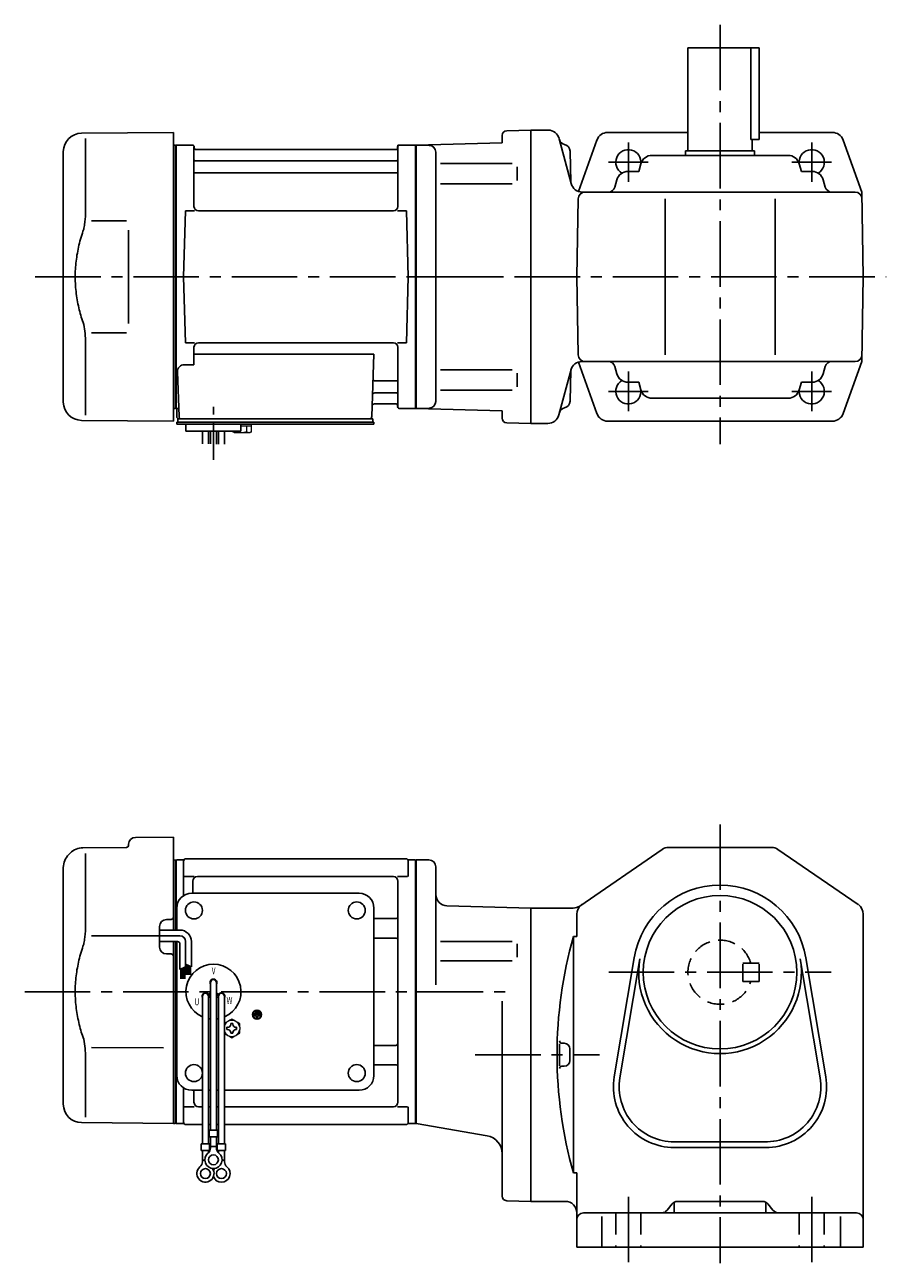
# Model space of a CAD drawing. Extents: x 80 to 810, y 59 to 600.
# Drawn here: x 80 to 456, y 59 to 600 of the extents above; entities that cross this region are included whole.
import ezdxf

# ---------------------------------------------------------------- set-up
doc = ezdxf.new("R2010")
doc.units = 0
doc.header["$LTSCALE"] = 3
doc.header["$MEASUREMENT"] = 0
for name, pattern in [('CENTER(0.5x)', [8.8, 5.5, -1.1, 1.1, -1.1]), ('HIDDEN', [3.75, 2.5, -1.25]), ('HIDDEN2', [4.7625, 3.175, -1.5875]), ('sekkei(A2)', [14.2875, 9.525, -1.5875, 1.5875, -1.5875])]:
    doc.linetypes.add(name, pattern=pattern)
doc.layers.get('0').update_dxf_attribs({"linetype": 'CONTINUOUS'})
for name, color, linetype in [('CENTER', 3, 'sekkei(A2)'), ('HIDDEN', 1, 'HIDDEN'), ('HIDS', 1, 'HIDDEN2')]:
    doc.layers.add(name, color=color, linetype=linetype)
doc.styles.get("Standard").update_dxf_attribs({"font": 'simplex.shx', "bigfont": 'extfont.shx'})

msp = doc.modelspace()

# ---------------------------------------------------------------- linework, layer by layer
for p, q in [((400.5, 589.5), (369.5, 589.5)), ((369.5, 544.5), (369.5, 589.5)), ((396.92, 549.5), (396.92, 589.5)), ((400.5, 589.5), (400.5, 549.5)), ((104.93, 552.15), (145, 552.5)), ((145, 489.5), (145, 552.5)), ((290.45, 553.22), (301, 553.5)), ((301, 553.5), (308.5, 553.5)), ((301, 425.5), (301, 553.5)), ((334.51, 552.5), (369.5, 552.5)), ((400.5, 552.5), (432.49, 552.5)), ((106.72, 549.85), (106.72, 518.08)), ((145, 546.97), (145.8, 546.99)), ((145.8, 546.99), (146, 546.8)), ((146.3, 547), (146, 546.83)), ((146, 546.83), (146, 432.17)), ((146, 546.8), (146, 489.5)), ((146.3, 432), (146.3, 547)), ((146.3, 547), (153.16, 547)), ((154, 520.25), (154, 546.24)), ((154.15, 546.17), (154.28, 545.41)), ((242.85, 546.17), (242.72, 545.41)), ((243, 520.25), (243, 546.24)), ((243.84, 547), (250.7, 547)), ((250.7, 432), (250.7, 547)), ((250.7, 547), (251, 546.83)), ((251, 547), (288.5, 547.98)), ((256.58, 546.85), (251, 547)), ((251, 547), (251, 432)), ((251, 546.83), (251, 432.17)), ((288.5, 547.98), (288.5, 551.22)), ((318.58, 530.21), (313.33, 549.79)), ((329.81, 549.19), (321.75, 526.78)), ((396.92, 549.5), (400.5, 549.5)), ((397.5, 544.5), (397.5, 549.5)), ((437.19, 549.19), (445.35, 526.5)), ((97, 434.85), (97, 544.15)), ((242.23, 545), (154.77, 545)), ((259.5, 543.86), (259.5, 435.13)), ((318.08, 544.35), (318.43, 530.76)), ((413.21, 542.5), (353.79, 542.5)), ((368.5, 544.5), (398.5, 544.5)), ((368.5, 542.5), (368.5, 544.5)), ((398.5, 542.5), (398.5, 544.5)), ((154.5, 540.17), (242.5, 540.17)), ((261.59, 538.97), (292.86, 538.97)), ((295, 537.47), (295, 531.57)), ((348.03, 535.5), (343.32, 535.5)), ((348.97, 538.85), (348.03, 535.5)), ((418.03, 538.85), (418.97, 535.5)), ((418.97, 535.5), (423.68, 535.5)), ((154.5, 534.93), (242.5, 534.93)), ((261.59, 530.07), (292.86, 530.07)), ((338.51, 531.85), (337.62, 528.69)), ((428.49, 531.85), (429.38, 528.69)), ((323.34, 526.5), (442.41, 526.5)), ((446, 489.5), (445.35, 526.5)), ((321, 489.5), (321.59, 523.55)), ((359.5, 523.5), (359.5, 455.5)), ((407.5, 523.5), (407.5, 455.5)), ((109.27, 513.88), (124.5, 513.9)), ((149.5, 489.5), (150.25, 518.25)), ((150.25, 518.25), (154.28, 518.25)), ((241, 518.25), (156, 518.25)), ((242.72, 518.25), (246.75, 518.25)), ((247.5, 489.5), (246.75, 518.25)), ((145, 489.5), (145, 426.5)), ((146, 432.2), (146, 489.5)), ((149.5, 489.5), (150.25, 460.75)), ((247.5, 489.5), (246.75, 460.75)), ((321, 489.5), (321.59, 455.45)), ((446, 489.5), (445.35, 452.5)), ((109.26, 465.12), (124.5, 465.09)), ((106.72, 429.15), (106.72, 460.92)), ((150.25, 460.75), (154.28, 460.75)), ((241, 460.75), (156, 460.75)), ((242.72, 460.75), (246.75, 460.75)), ((154, 458.75), (154, 451.13)), ((154, 455.71), (232.49, 455.71)), ((232.49, 455.71), (231.53, 428.47)), ((243, 458.75), (243, 432.76)), ((149.78, 451.13), (154, 451.13)), ((261.59, 448.93), (292.86, 448.93)), ((313.19, 429.21), (318.51, 449.07)), ((318.08, 435.19), (318.43, 448.79)), ((318.08, 435.19), (318.43, 448.79)), ((329.81, 429.81), (321.73, 452.26)), ((323.26, 452.5), (442.41, 452.5)), ((323.26, 452.5), (442.41, 452.5)), ((338.51, 447.15), (337.62, 450.31)), ((428.49, 447.15), (429.38, 450.31)), ((437.19, 429.81), (445.35, 452.5)), ((146.78, 448.03), (147.47, 428.47)), ((233.11, 444.07), (242.5, 444.07)), ((295, 441.53), (295, 447.43)), ((348.03, 443.5), (343.32, 443.5)), ((348.97, 440.15), (348.03, 443.5)), ((418.03, 440.15), (418.97, 443.5)), ((418.97, 443.5), (423.68, 443.5)), ((232.86, 438.83), (242.5, 438.83)), ((261.59, 440.03), (292.86, 440.03)), ((232.69, 434), (242.23, 434)), ((242.85, 432.83), (242.72, 433.59)), ((413.21, 436.5), (353.79, 436.5)), ((145, 432.03), (145.8, 432.01)), ((145.8, 432.01), (146, 432.2)), ((146.3, 432), (146, 432.17)), ((147.34, 432), (146.3, 432)), ((146.5, 432), (146.5, 428.5)), ((147, 426), (147, 427.5)), ((147, 427.5), (149.3, 427.5)), ((147.5, 427.5), (230.53, 427.5)), ((148.47, 427.5), (153.69, 427.5)), ((171.31, 427.5), (230.53, 427.5)), ((229.7, 427.5), (232, 427.5)), ((232, 426), (232, 427.5)), ((243.84, 432), (250.7, 432)), ((250.7, 432), (251, 432.17)), ((256.58, 432.15), (251, 432)), ((251, 432), (288.5, 431.02)), ((288.5, 431.02), (288.5, 427.78)), ((288.5, 428.08), (288.5, 427.78)), ((104.93, 426.85), (145, 426.5)), ((146.5, 425.2), (146.5, 426)), ((147.5, 426), (146.5, 426)), ((153, 425.2), (146.5, 425.2)), ((232.5, 426), (147.5, 426)), ((149.5, 426), (148.73, 426)), ((150.5, 422.2), (150.5, 425.2)), ((232.5, 425.2), (150.5, 425.2)), ((174.5, 422.2), (150.5, 422.2)), ((157.68, 416.66), (157.68, 422.2)), ((160.31, 422.2), (160.31, 416.59)), ((161.18, 422.2), (161.18, 416.58)), ((163.81, 422.2), (163.81, 416.51)), ((164.68, 422.2), (164.68, 416.4)), ((167.31, 416.4), (167.31, 422.2)), ((170.5, 425.2), (174.5, 425.2)), ((174.5, 422.2), (174.5, 425.2)), ((232.5, 425.2), (232.5, 426)), ((290.45, 425.78), (301, 425.5)), ((308.43, 425.5), (301, 425.5)), ((334.51, 426.5), (432.49, 426.5)), ((128.47, 244.86), (145, 245)), ((145, 245), (145, 204.41)), ((99.34, 237.34), (99.99, 237.99)), ((105.58, 240.33), (124.51, 240.5)), ((106.72, 237.85), (106.72, 206.08)), ((125.5, 241.86), (125.5, 241.5)), ((322.28, 214.88), (358.22, 239.62)), ((361.05, 240.5), (405.95, 240.5)), ((408.78, 239.62), (443.83, 215.49)), ((145, 234.97), (145.8, 234.99)), ((145.8, 234.99), (146, 234.8)), ((146.07, 234.87), (146, 234.83)), ((146, 234.83), (146, 204.41)), ((146, 234.8), (146, 224.6)), ((146.3, 204.41), (146.3, 234.96)), ((149.18, 235), (146.57, 235)), ((149.5, 234.5), (149.5, 219.48)), ((150.5, 235.5), (246.5, 235.5)), ((247.5, 234.5), (247.5, 227.72)), ((247.82, 235), (250.43, 235)), ((250.7, 120.04), (250.7, 234.96)), ((250.93, 234.87), (251, 234.83)), ((256.5, 235), (251, 235)), ((251, 235), (251, 120)), ((251, 235), (251, 120)), ((251, 120.17), (251, 234.83)), ((97, 128.35), (97, 231.69)), ((149.9, 227.72), (154.15, 227.72)), ((241, 227.72), (155.5, 227.72)), ((242.85, 227.72), (247.1, 227.72)), ((259.5, 232), (259.5, 180.44)), ((153.5, 220.5), (153.5, 225.72)), ((243, 129.28), (243, 225.72)), ((153, 220.5), (226, 220.5)), ((146.5, 204.41), (146.5, 214)), ((232.5, 141), (232.5, 214)), ((264.37, 214.96), (301, 214)), ((319.45, 214), (301, 214)), ((301, 214), (301, 86)), ((321, 201.6), (321, 211.37)), ((446, 211.37), (446, 66)), ((139, 196.97), (139, 206.03)), ((144.01, 209.04), (141.97, 209.03)), ((232.5, 209.38), (242, 209.38)), ((109.27, 201.88), (139, 201.91)), ((232.5, 200.91), (242, 200.91)), ((319.5, 201.6), (321, 201.6)), ((319.5, 201.6), (319.5, 98.4)), ((145, 199.41), (145, 120)), ((146, 199.41), (146, 120)), ((146, 199.41), (146, 177.5)), ((146.3, 177.5), (146.3, 199.41)), ((146.5, 141), (146.5, 199.41)), ((261.59, 199.47), (292.86, 199.47)), ((295, 192.51), (295, 198.41)), ((144.01, 193.96), (141.97, 193.97)), ((261.59, 191.01), (292.86, 191.01)), ((337.36, 140.36), (346.02, 192.25)), ((339.83, 139.95), (348.48, 191.84)), ((418.52, 191.84), (427.17, 139.95)), ((420.98, 192.25), (429.64, 140.36)), ((161.18, 181.5), (161.18, 117.13)), ((163.82, 181.5), (163.82, 117.13)), ((146, 177.5), (146, 120.17)), ((146.3, 120.04), (146.3, 177.5)), ((157.68, 175.5), (157.68, 111.13)), ((160.27, 176.36), (161.14, 176.86)), ((160.32, 175.5), (160.32, 111.13)), ((160.39, 176.14), (161.26, 176.64)), ((164.61, 176.14), (163.74, 176.64)), ((164.73, 176.36), (163.86, 176.86)), ((164.68, 175.5), (164.68, 111.13)), ((167.32, 175.5), (167.32, 111.13)), ((288.5, 88.28), (288.5, 173.31)), ((180.48, 168.31), (180.48, 167.84)), ((182.52, 168.31), (180.48, 168.31)), ((182.52, 167.84), (180.48, 167.84)), ((182.18, 169.13), (180.82, 169.13)), ((180.82, 169.13), (180.82, 168.65)), ((182.18, 168.65), (180.82, 168.65)), ((182.18, 169.13), (182.18, 168.65)), ((182.52, 168.31), (182.52, 167.84)), ((180.14, 167.5), (180.14, 167.03)), ((182.86, 167.5), (180.14, 167.5)), ((181.26, 167.03), (180.14, 167.03)), ((181.26, 167.03), (181.26, 165.81)), ((181.26, 165.81), (181.74, 165.81)), ((181.74, 167.03), (181.74, 165.81)), ((182.86, 167.03), (181.74, 167.03)), ((182.86, 167.5), (182.86, 167.03)), ((109.26, 153.12), (140.77, 153.06)), ((232.5, 154.09), (242, 154.09)), ((315.5, 155), (314.5, 155)), ((318, 152.5), (318, 147.5)), ((106.72, 148.92), (106.72, 122.74)), ((232.5, 145.62), (242, 145.62)), ((315.5, 145), (314.5, 145)), ((149.5, 120.5), (149.5, 135.52)), ((146, 120.2), (146, 131.05)), ((153, 134.5), (157.68, 134.5)), ((154, 129.28), (154, 134.5)), ((160.32, 134.5), (161.18, 134.5)), ((163.82, 134.5), (164.68, 134.5)), ((167.32, 134.5), (226, 134.5)), ((149.9, 127.28), (154.15, 127.28)), ((157.68, 127.28), (156, 127.28)), ((157.68, 127.28), (156, 127.28)), ((161.18, 127.28), (160.32, 127.28)), ((161.18, 127.28), (160.32, 127.28)), ((164.68, 127.28), (163.82, 127.28)), ((164.68, 127.28), (163.82, 127.28)), ((241, 127.28), (167.32, 127.28)), ((242.85, 127.28), (247.1, 127.28)), ((247.5, 120.5), (247.5, 127.28)), ((104.93, 120.35), (145, 120)), ((145, 120.03), (145.8, 120.01)), ((145.8, 120.01), (146, 120.2)), ((146.07, 120.13), (146, 120.17)), ((146.57, 120), (149.18, 120)), ((150.5, 119.5), (157.68, 119.5)), ((160.32, 119.5), (161.18, 119.5)), ((160.32, 119.5), (161.18, 119.5)), ((163.82, 119.5), (164.68, 119.5)), ((163.82, 119.5), (164.68, 119.5)), ((167.32, 119.5), (246.5, 119.5)), ((247.82, 120), (250.43, 120)), ((250.93, 120.13), (251, 120.17)), ((281.87, 114.63), (251, 120)), ((160.68, 117.13), (160.68, 114.13)), ((160.68, 117.13), (164.32, 117.13)), ((160.68, 114.13), (164.32, 114.13)), ((161.18, 109.32), (161.18, 114.13)), ((163.82, 109.32), (163.82, 114.13)), ((164.32, 117.13), (164.32, 114.13)), ((157.18, 111.13), (160.82, 111.13)), ((157.18, 111.13), (157.18, 108.13)), ((157.18, 108.13), (160.82, 108.13)), ((157.68, 103.32), (157.68, 108.13)), ((160.32, 107.2), (160.32, 108.13)), ((160.82, 111.13), (160.82, 108.13)), ((161.18, 109.93), (163.82, 109.93)), ((164.18, 111.13), (167.82, 111.13)), ((164.18, 111.13), (164.18, 108.13)), ((164.18, 108.13), (167.82, 108.13)), ((164.68, 107.2), (164.68, 108.13)), ((167.32, 103.32), (167.32, 108.13)), ((167.82, 111.13), (167.82, 108.13)), ((363.5, 112), (403.5, 112)), ((363.5, 109.5), (403.5, 109.5)), ((157.68, 103.93), (158.75, 103.93)), ((166.24, 103.93), (167.32, 103.93)), ((319.5, 98.4), (321, 98.4)), ((321, 66), (321, 98.4)), ((290.45, 86.28), (301, 86)), ((301, 86), (316, 86)), ((362.6, 84.87), (360.4, 82.13)), ((363.5, 85.63), (363.5, 81)), ((364.94, 86), (402.06, 86)), ((403.5, 85.63), (403.5, 81)), ((404.4, 84.87), (406.6, 82.13)), ((324, 81), (443, 81)), ((332, 79.46), (332, 66)), ((436, 79.46), (436, 66)), ((321, 66), (446, 66))]:
    msp.add_line(p, q)
at = {"color": 7, "linetype": 'Continuous', "lineweight": 25}
for p, q in [((125.5, 509.9), (125.5, 469.09)), ((150.8, 427.5), (157.2, 427.5))]:
    msp.add_line(p, q, dxfattribs=at)
at = {"color": 7, "linetype": 'Continuous', "lineweight": 15}
for p, q in [((170.96, 425.2), (175, 425.2)), ((170.96, 421.91), (170.96, 422.2)), ((171.5, 421.6), (170.96, 421.91)), ((171.5, 421.6), (171.97, 421.6)), ((171.97, 421.6), (175, 421.6)), ((172.98, 421.91), (172.98, 422.2)), ((174.5, 424.4), (177.02, 424.4)), ((174.5, 421.6), (174.5, 421.62)), ((175, 425.2), (179.04, 425.2)), ((175, 421.6), (178.03, 421.6)), ((175.5, 421.62), (175.5, 421.6)), ((177.02, 424.4), (179.04, 424.4)), ((177.02, 421.91), (177.02, 424.4)), ((178.03, 421.6), (178.5, 421.6)), ((179.04, 421.91), (178.5, 421.6)), ((179.04, 421.91), (179.04, 425.2)), ((174, 161.98), (173.96, 161.98)), ((173.96, 160.98), (174, 160.98)), ((174, 161.98), (174, 160.98))]:
    msp.add_line(p, q, dxfattribs=at)
at = {"linetype": 'Continuous'}
for p, q in [((147.86, 201.91), (136.67, 201.91)), ((147.86, 204.41), (139, 204.41)), ((146.86, 199.41), (139, 199.41)), ((147.86, 198.41), (147.86, 187.23)), ((150.36, 199.41), (150.36, 188.35)), ((152.86, 199.41), (152.86, 188.41)), ((150.36, 189.54), (152.86, 188.41)), ((150.36, 189.53), (150.37, 189.53)), ((150.66, 189.4), (150.66, 184.92)), ((150.86, 189.31), (150.86, 184.92)), ((151.06, 189.22), (151.06, 184.92)), ((147.86, 187.23), (150.36, 188.35)), ((148.26, 187.4), (148.26, 183.15)), ((148.46, 187.49), (148.46, 183.15)), ((148.66, 187.58), (148.66, 183.15)), ((148.86, 187.67), (148.86, 183.15)), ((149.06, 187.76), (149.06, 183.15)), ((149.26, 187.85), (149.26, 183.15)), ((149.46, 187.94), (149.46, 183.15)), ((149.66, 188.03), (149.66, 183.15)), ((149.86, 188.12), (149.86, 183.15)), ((150.06, 188.21), (150.06, 183.15)), ((151.26, 189.13), (151.26, 184.92)), ((151.46, 189.04), (151.46, 184.92)), ((151.66, 188.95), (151.66, 184.92)), ((151.86, 188.86), (151.86, 184.92)), ((152.06, 188.77), (152.06, 184.92)), ((152.26, 188.68), (152.26, 184.92)), ((152.46, 188.59), (152.46, 184.92))]:
    msp.add_line(p, q, dxfattribs=at)
at = {"color": 7, "linetype": 'Continuous'}
for p, q in [((170.02, 163.29), (170.02, 163.58)), ((170.02, 163.58), (170.5, 163.58)), ((170.5, 163.58), (170.98, 163.58)), ((170.98, 163.58), (170.98, 163.29)), ((168.4, 161.48), (168.4, 161.96)), ((168.4, 161.96), (168.69, 161.96)), ((168.4, 161), (168.4, 161.48)), ((168.69, 161), (168.4, 161)), ((170.02, 159.38), (170.02, 159.67)), ((170.5, 159.38), (170.02, 159.38)), ((170.98, 159.38), (170.5, 159.38)), ((170.98, 159.67), (170.98, 159.38)), ((172.31, 161.96), (172.6, 161.96)), ((172.6, 161), (172.31, 161)), ((172.6, 161.96), (172.6, 161.48)), ((172.6, 161.48), (172.6, 161))]:
    msp.add_line(p, q, dxfattribs=at)
for centre, radius in [((154, 213), 3.7), ((225, 213), 3.7), ((225, 213), 3.7), ((383.5, 186), 33.5), ((181.5, 167.5), 2), ((181.5, 167.5), 1.86), ((154, 142), 3.7), ((225, 142), 3.7), ((162.5, 104.13), 2.15), ((159, 98.13), 2.15), ((166, 98.13), 2.15)]:
    msp.add_circle(centre, radius)
for centre, radius, start, end in [((105, 544.15), 8, 90.5, 180), ((290.5, 551.22), 2, 91.4999, 180), ((308.5, 548.5), 5, 15, 90), ((334.51, 547.5), 5, 90, 160.2125), ((432.49, 547.5), 5, 19.7875, 90), ((153.16, 546), 1, 10, 90), ((243.84, 546), 1, 90, 170), ((256.5, 543.86), 3, 0, 88.5), ((316.35, 550.14), 3, 195, 257.8012), ((315.08, 544.27), 3, 1.5002, 77.8012), ((154.5, 540.67), 0.5, 180, 270), ((154.77, 545.5), 0.5, 190, 270), ((242.23, 545.5), 0.5, 270, 350), ((242.5, 540.67), 0.5, 270, 360), ((343.5, 539.5), 5.5, 352.4014, 239.4657), ((353.79, 537.5), 5, 90, 164.2914), ((413.21, 537.5), 5, 15.7086, 90), ((423.5, 539.5), 5.5, 300.5343, 187.5986), ((343.32, 530.5), 5, 90, 164.2914), ((423.68, 530.5), 5, 15.7086, 90), ((154.5, 534.43), 0.5, 90, 180), ((242.5, 534.43), 0.5, 360, 90), ((323.41, 531.5), 5, 195, 270), ((324.59, 523.5), 3, 90, 179), ((334.73, 529.5), 3, 270, 344.2914), ((432.27, 529.5), 3, 195.7086, 270), ((442.41, 523.5), 3, 1, 90), ((156, 520.25), 2, 180, 270), ((241, 520.25), 2, 270, 360), ((156, 458.75), 2, 90, 180), ((241, 458.75), 2, 0, 90), ((324.59, 455.5), 3, 181, 270), ((442.41, 455.5), 3, 270, 359), ((442.41, 455.5), 3, 270, 359), ((149.78, 448.13), 3, 90, 182), ((323.26, 447.5), 5, 90, 165.0002), ((334.73, 449.5), 3, 15.7086, 90), ((432.27, 449.5), 3, 90, 164.2914), ((233.11, 445.07), 1, 178, 270), ((242.5, 444.57), 0.5, 270, 0), ((343.5, 439.5), 5.5, 120.5343, 7.5986), ((343.32, 448.5), 5, 195.7086, 270), ((423.5, 439.5), 5.5, 172.4015, 59.4657), ((423.68, 448.5), 5, 270, 344.2914), ((232.86, 437.83), 1, 90, 178), ((242.5, 438.33), 0.5, 0, 90), ((353.79, 441.5), 5, 195.7086, 270), ((413.21, 441.5), 5, 270, 344.2914), ((105, 434.85), 8, 180, 269.5), ((232.69, 433), 1, 90, 178), ((242.23, 433.5), 0.5, 10, 90), ((243.84, 433), 1, 190, 270), ((256.5, 435.15), 3, 271.5, 0), ((315.08, 435.27), 3, 282.1988, 358.4998), ((315.08, 435.27), 3, 282.1988, 358.4998), ((147.5, 428.5), 1, 180, 270), ((148.47, 428.5), 1, 182, 270), ((230.53, 428.5), 1, 270, 358), ((290.5, 427.78), 2, 180, 268.5001), ((308.36, 430.5), 5, 270, 345.0002), ((316.35, 429.41), 3, 102.1988, 164.9999), ((316.35, 429.41), 3, 102.1988, 164.9999), ((334.51, 431.5), 5, 199.7875, 270), ((432.49, 431.5), 5, 270, 340.2125), ((128.5, 241.86), 3, 90.5, 180), ((105.65, 232.33), 8, 90.5, 135), ((124.5, 241.5), 1, 270.5, 0), ((361.05, 235.5), 5, 90, 124.5403), ((361.09, 235.5), 5, 90, 91.0389), ((405.95, 235.5), 5, 55.4601, 90), ((105, 231.69), 8, 135, 180), ((146.57, 234), 1, 90, 120), ((149.18, 236), 1, 270, 311.4096), ((150.5, 234.5), 1, 90, 180), ((246.5, 234.5), 1, 0, 90), ((247.82, 236), 1, 228.5904, 270), ((250.43, 234), 1, 60, 90), ((256.5, 232), 3, 0, 90), ((155.5, 225.72), 2, 90, 180), ((241, 225.72), 2, 0, 90), ((383.5, 186), 38, 9.471, 170.529), ((153, 214), 6.5, 90, 180), ((226, 214), 6.5, 0, 90), ((264.5, 219.96), 5, 180, 268.4998), ((319.45, 219), 5, 270, 304.5401), ((326, 211.37), 5, 124.5404, 180), ((441, 211.37), 5, 0, 55.4601), ((142, 206.03), 3, 90.5, 180), ((144, 210.04), 1, 270.5, 0), ((242, 210.38), 1, 270, 0), ((242, 199.91), 1, 0, 90), ((503.45, 150), 191.05, 164.3309, 195.6691), ((142, 196.97), 3, 180, 269.5), ((144, 192.96), 1, 0, 89.5), ((162.5, 177.5), 12, 293.6564, 246.3436), ((383.5, 186), 35.5, 170.5292, 9.471), ((162.5, 181.5), 1.5, 331.243, 208.757), ((162.5, 181.5), 1.31, 0, 180), ((159.04, 175.5), 1.5, 34.7801, 210), ((159, 175.5), 1.31, 0, 180), ((159.04, 175.5), 1.5, 328.5108, 25.2197), ((159.04, 175.5), 2.5, 27.134, 32.866), ((165.96, 175.5), 2.5, 147.134, 152.866), ((165.96, 175.5), 1.5, 154.7802, 211.4893), ((166, 175.5), 1.31, 0, 180), ((165.96, 175.5), 1.5, 330.0005, 145.2199), ((162.5, 177.5), 12, 259.5089, 263.7087), ((162.5, 177.5), 12, 276.2913, 280.4911), ((242, 155.09), 1, 270, 0), ((503.45, 150), 190.05, 178.5486, 181.4785), ((314.5, 156), 1, 178.1821, 270), ((315.5, 152.5), 2.5, 0, 90), ((315.5, 147.5), 2.5, 270, 0), ((153, 141), 6.5, 180, 270), ((226, 141), 6.5, 270, 0), ((242, 144.62), 1, 0, 90), ((314.5, 144), 1, 90, 181.8179), ((363.5, 136), 26.5, 170.5291, 270), ((363.5, 136), 24, 170.5292, 270), ((403.5, 136), 24, 268.4656, 9.471), ((403.5, 136), 26.5, 270, 9.471), ((105, 128.35), 8, 180, 269.5), ((156, 129.28), 2, 180, 270), ((241, 129.28), 2, 270, 0), ((146.57, 121), 1, 240, 270), ((149.18, 119), 1, 48.5904, 90), ((150.5, 120.5), 1, 180, 270), ((246.5, 120.5), 1, 270, 0), ((247.82, 119), 1, 90, 131.4096), ((250.43, 121), 1, 270, 300), ((280.5, 106.75), 8, 0, 80.1351), ((158.18, 109.32), 3, 309.7364, 0), ((166.82, 109.32), 3, 180, 230.2633), ((154.68, 103.32), 3, 309.7364, 0), ((162.5, 104.13), 3.75, 129.7369, 50.2634), ((170.32, 103.32), 3, 180, 230.2633), ((159, 98.13), 3.75, 129.7369, 37.5877), ((166, 98.13), 3.75, 201.0318, 50.2634), ((166, 98.13), 3.75, 142.4118, 158.9677), ((290.5, 88.28), 2, 180, 268.5006), ((316, 81), 5, 0, 90), ((358.06, 84), 3, 270, 321.3403), ((364.94, 83), 3, 90, 141.3403), ((402.06, 83), 3, 38.6597, 90), ((408.94, 84), 3, 218.6597, 270), ((324, 78), 3, 90, 180), ((443, 78), 3, 0, 90)]:
    msp.add_arc(centre, radius, start, end)
at = {"linetype": 'Continuous'}
for centre, radius in [((147.86, 199.41), 5), ((147.86, 199.41), 2.5), ((146.86, 198.41), 1)]:
    msp.add_arc(centre, radius, 0, 90, dxfattribs=at)
at = {"color": 7, "linetype": 'Continuous', "lineweight": 15}
for start, end in [(120, 155.5053), (60, 120), (8.2132, 60), (204.4947, 240), (240, 300), (300, 351.7868)]:
    msp.add_arc((170.5, 161.48), 3.5, start, end, dxfattribs=at)
at = {"color": 7, "linetype": 'Continuous'}
for centre, start, end in [((168.69, 163.29), 270, 0), ((172.31, 163.29), 180, 270), ((168.69, 159.67), 0, 90), ((172.31, 159.67), 90, 180)]:
    msp.add_arc(centre, 1.34, start, end, dxfattribs=at)
for points, knots in [([(106.72, 518.08), (106.71, 517.28), (106.68, 516.45), (106.56, 514.79), (106.48, 513.97), (106.26, 512.33), (106.12, 511.5), (105.93, 510.54), (105.9, 510.4), (105.88, 510.26)], [0.0002013, 0.0002013, 0.0002013, 0.0002013, 0.3230943, 0.3230943, 0.6260446, 0.6260446, 0.9289949, 0.9289949, 0.9788862, 0.9788862, 0.9788862, 0.9788862]), ([(105.88, 510.26), (105.08, 507.96), (104.39, 505.63), (103.29, 501), (102.88, 498.71), (102.31, 494.07), (102.17, 491.72), (102.18, 488.14), (102.22, 486.93), (102.38, 484.52), (102.5, 483.33), (102.96, 479.78), (103.41, 477.44), (104.51, 472.97), (105.15, 470.84), (105.88, 468.74)], [0.0043765, 0.0043765, 0.0043765, 0.0043765, 0.1757485, 0.1757485, 0.3398793, 0.3398793, 0.5040101, 0.5040101, 0.5877582, 0.5877582, 0.6715064, 0.6715064, 0.8390026, 0.8390026, 0.9956241, 0.9956241, 0.9956241, 0.9956241]), ([(106.72, 206.08), (106.71, 205.28), (106.68, 204.45), (106.56, 202.79), (106.48, 201.97), (106.26, 200.33), (106.12, 199.5), (105.93, 198.54), (105.9, 198.4), (105.88, 198.26)], [0.0002013, 0.0002013, 0.0002013, 0.0002013, 0.3230943, 0.3230943, 0.6260446, 0.6260446, 0.9289949, 0.9289949, 0.9788862, 0.9788862, 0.9788862, 0.9788862]), ([(105.88, 198.26), (105.08, 195.96), (104.39, 193.63), (103.29, 189), (102.88, 186.71), (102.31, 182.07), (102.17, 179.72), (102.18, 176.14), (102.22, 174.93), (102.38, 172.52), (102.5, 171.33), (102.96, 167.78), (103.41, 165.44), (104.51, 160.97), (105.15, 158.84), (105.88, 156.74)], [0.0043765, 0.0043765, 0.0043765, 0.0043765, 0.1757485, 0.1757485, 0.3398793, 0.3398793, 0.5040101, 0.5040101, 0.5877582, 0.5877582, 0.6715064, 0.6715064, 0.8390026, 0.8390026, 0.9956241, 0.9956241, 0.9956241, 0.9956241])]:
    msp.add_open_spline(points, degree=3, knots=knots)
for points in [[(105.88, 468.74), (106.43, 466.05), (106.71, 463.35), (106.72, 460.92)], [(105.88, 156.74), (106.43, 154.05), (106.71, 151.35), (106.72, 148.92)]]:
    msp.add_open_spline(points, degree=3)
at = {"color": 7, "linetype": 'Continuous', "lineweight": 15}
for points in [[(170.96, 421.91), (171.29, 421.72), (171.62, 421.6), (171.97, 421.6)], [(175.5, 421.62), (176.02, 421.66), (176.53, 421.77), (177.02, 421.91)], [(177.02, 421.91), (177.35, 421.72), (177.69, 421.6), (178.03, 421.6)], [(170.5, 165.52), (169.93, 165.19), (169.35, 164.85), (168.75, 164.51)], [(174, 163.5), (173.43, 163.83), (172.85, 164.17), (172.25, 164.51)], [(174, 161.98), (174, 162.5), (174, 163), (174, 163.5)], [(167.32, 159.28), (167.79, 159), (168.26, 158.73), (168.75, 158.45)], [(170.5, 157.44), (171.07, 157.77), (171.65, 158.1), (172.25, 158.45)]]:
    msp.add_open_spline(points, degree=3, dxfattribs=at)
for points, knots in [([(171.97, 421.6), (172.14, 421.6), (172.31, 421.63), (172.65, 421.74), (172.81, 421.82), (172.98, 421.91)], [0, 0, 0, 0, 0.5, 0.5, 1, 1, 1, 1]), ([(172.98, 421.91), (173.23, 421.84), (173.48, 421.78), (173.99, 421.68), (174.24, 421.64), (174.5, 421.62)], [0, 0, 0, 0, 0.5, 0.5, 1, 1, 1, 1]), ([(178.03, 421.6), (178.2, 421.6), (178.37, 421.63), (178.71, 421.74), (178.88, 421.82), (179.04, 421.91)], [0, 0, 0, 0, 0.5, 0.5, 1, 1, 1, 1]), ([(168.75, 164.51), (168.45, 164.34), (168.16, 164.17), (167.68, 163.89), (167.5, 163.79), (167.32, 163.68)], [0, 0, 0, 0, 0.5, 0.5, 0.8167422, 0.8167422, 0.8167422, 0.8167422]), ([(172.25, 164.51), (171.95, 164.68), (171.66, 164.85), (171.07, 165.19), (170.79, 165.36), (170.5, 165.52)], [0, 0, 0, 0, 0.5, 0.5, 1, 1, 1, 1]), ([(168.75, 158.45), (169.05, 158.28), (169.34, 158.11), (169.93, 157.77), (170.21, 157.6), (170.5, 157.44)], [0, 0, 0, 0, 0.5, 0.5, 1, 1, 1, 1]), ([(172.25, 158.45), (172.55, 158.62), (172.84, 158.79), (173.43, 159.13), (173.71, 159.29), (174, 159.46)], [0, 0, 0, 0, 0.5, 0.5, 1, 1, 1, 1]), ([(174, 159.46), (174, 159.71), (174, 159.96), (174, 160.47), (174, 160.72), (174, 160.98)], [0, 0, 0, 0, 0.5, 0.5, 1, 1, 1, 1])]:
    msp.add_open_spline(points, degree=3, knots=knots, dxfattribs=at)
at = {"layer": 'CENTER'}
for p, q in [((383.5, 599.5), (383.5, 416.5)), ((243, 547), (242.95, 546.7)), ((243.31, 547), (243, 547)), ((343.5, 530.89), (343.5, 548.11)), ((423.5, 530.89), (423.5, 548.11)), ((352.11, 539.5), (334.89, 539.5)), ((432.11, 539.5), (414.89, 539.5)), ((284.77, 489.5), (83.66, 489.5)), ((251, 489.5), (456, 489.5)), ((343.5, 430.89), (343.5, 448.11)), ((423.5, 430.89), (423.5, 448.11)), ((352.11, 439.5), (334.89, 439.5)), ((432.11, 439.5), (414.89, 439.5)), ((383.5, 250.5), (383.5, 59)), ((334.97, 186), (432.03, 186)), ((80.19, 177.5), (291.87, 177.5)), ((251, 177.5), (284.41, 177.5)), ((276.7, 150), (330.97, 150)), ((343.5, 88), (343.5, 59)), ((423.5, 88), (423.5, 59))]:
    msp.add_line(p, q, dxfattribs=at)
at = {"layer": 'CENTER', "linetype": 'CENTER(0.5x)'}
msp.add_line((162.5, 409.63), (162.5, 433.23), dxfattribs=at)
at = {"layer": 'HIDDEN'}
for p, q in [((400.5, 190), (393.5, 190)), ((393.5, 182), (393.5, 190)), ((400.5, 182), (400.5, 190)), ((400.5, 182), (393.5, 182))]:
    msp.add_line(p, q, dxfattribs=at)
msp.add_arc((383.5, 186), 14, 16.6015, 343.3985, dxfattribs=at)
at = {"layer": 'HIDS'}
for p, q in [((338, 81), (338, 66)), ((349, 81), (349, 66)), ((418, 81), (418, 66)), ((429, 81), (429, 66))]:
    msp.add_line(p, q, dxfattribs=at)

# ---------------------------------------------------------------- texts
at = {"width": 0.7}
for s, p in [('V', (161.74, 185.14)), ('U', (154.27, 171.57)), ('W', (168.23, 172.16))]:
    msp.add_text(s, height=3, dxfattribs=at).set_placement(p)

doc.saveas('drawing.dxf')
